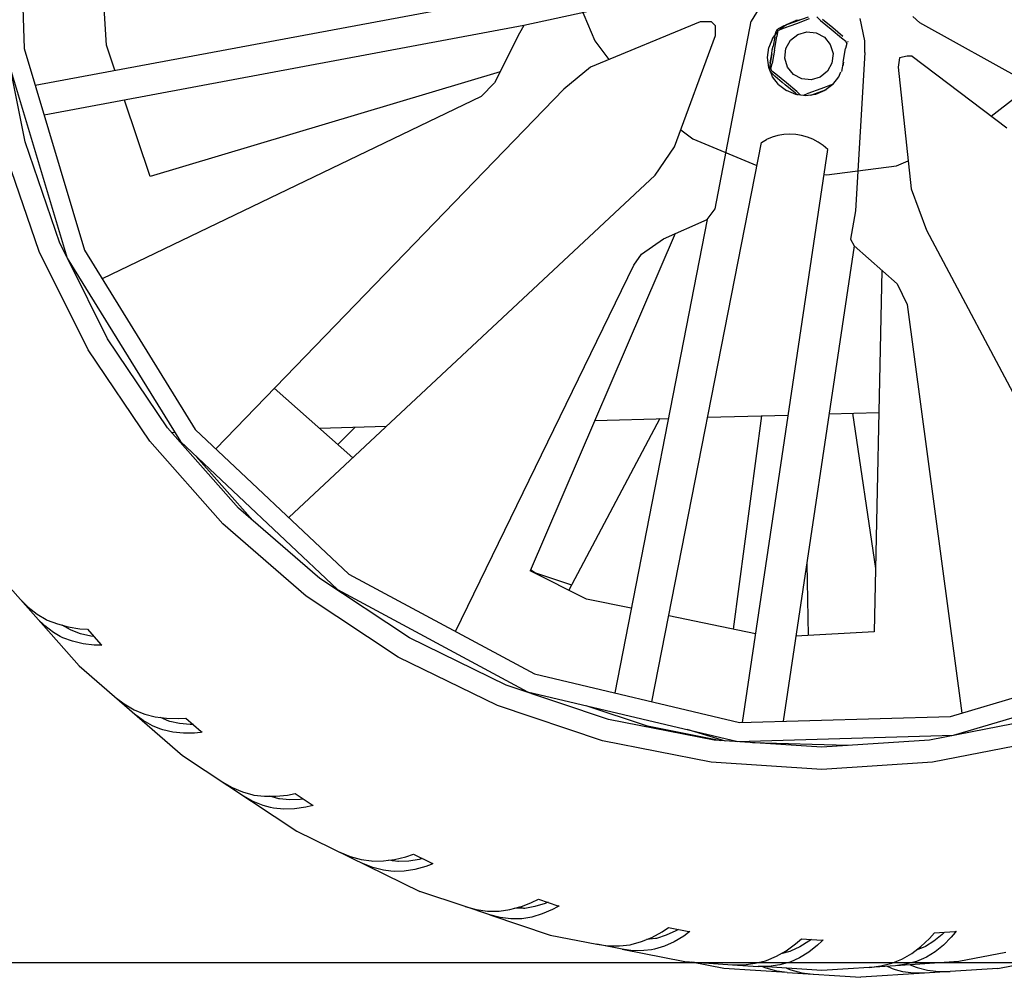
# Model space of a CAD drawing. Units: millimetres. Extents: x 1197 to 10927, y -1717 to 2424.
# Drawn here: x 4966 to 5242, y -1717 to -1449 of the extents above; entities that cross this region are included whole.
import ezdxf

# ---------------------------------------------------------------- set-up
doc = ezdxf.new("R2010")
doc.units = ezdxf.units.MM
doc.layers.add('Edges', color=7, linetype='Continuous')

# ---------------------------------------------------------------- blocks, each defined once
blk = doc.blocks.new('Toyota+Alphard+SC+ls')
at = {"layer": 'Edges'}
for p, q in [((793.26, -441.99), (794.98, -501.01)), ((818.07, -500.07), (816.84, -479.15)), ((798.05, -511.23), (955.47, -481.83)), ((986.67, -483.31), (935.22, -494.53)), ((948.53, -483.13), (955.06, -498.87)), ((1001.23, -489.66), (998.93, -493.28)), ((984.62, -493.46), (953.85, -506.22)), ((987.84, -493.46), (984.62, -493.46)), ((988.95, -494.63), (987.84, -493.46)), ((988.89, -545.96), (998.93, -493.28)), ((1008.06, -495.28), (1011.75, -493.94)), ((1008.21, -494.74), (1008.88, -494.23)), ((1011.56, -493.33), (1008.57, -494.46)), ((1011.57, -493.37), (1008.57, -494.46)), ((1008.88, -494.23), (1011.47, -493.15)), ((1012.4, -493.03), (1011.47, -493.15)), ((1011.56, -493.33), (1015.06, -492.08)), ((1011.75, -493.94), (1015.34, -492.58)), ((1017.39, -492.11), (1018.45, -493.12)), ((1018.45, -493.12), (1021.37, -495.6)), ((1018.99, -492.78), (1021.83, -495.12)), ((1030.85, -498.84), (1029.55, -492.54)), ((1044.31, -492.01), (1046.32, -493.8)), ((1209.51, -584.56), (1046.32, -493.8)), ((935.22, -494.53), (800.58, -519.67)), ((933.92, -496.71), (926.97, -510.62)), ((935.22, -494.53), (933.92, -496.71)), ((988.95, -497.31), (988.95, -494.63)), ((1004.95, -498.15), (1006.41, -496.25)), ((1005.55, -497.69), (1005.66, -497.23)), ((1005.7, -497.17), (1005.93, -496.12)), ((1006.22, -495.66), (1005.93, -496.12)), ((1006.48, -495.88), (1006.17, -497.57)), ((1006.22, -495.66), (1006.4, -495.57)), ((1006.4, -495.57), (1006.57, -495.43)), ((1006.48, -495.88), (1006.95, -495.7)), ((1008.06, -494.79), (1006.57, -495.43)), ((1008.08, -494.65), (1006.92, -495.28)), ((1006.95, -495.7), (1008.07, -494.85)), ((1006.95, -495.7), (1008.06, -495.28)), ((1008.46, -494.55), (1008.08, -494.65)), ((1009.97, -498.68), (1012.03, -497.04)), ((1012.03, -497.04), (1014.56, -496.28)), ((1014.56, -496.28), (1017.18, -496.58)), ((1017.18, -496.58), (1019.52, -497.82)), ((1021.37, -495.6), (1024.34, -498.03)), ((1021.86, -495.13), (1021.83, -495.12)), ((1021.86, -495.13), (1024.67, -497.53)), ((955.06, -498.87), (959.06, -504.06)), ((977.49, -528.53), (988.95, -497.31)), ((1004.95, -498.15), (1003.87, -500.74)), ((1005.57, -497.72), (1005.09, -500.36)), ((1005.5, -501.43), (1006.17, -497.57)), ((1005.57, -497.72), (1005.55, -497.69)), ((1008.72, -501.02), (1009.97, -498.68)), ((1019.52, -497.82), (1021.16, -499.89)), ((1021.16, -499.89), (1021.93, -502.42)), ((1024.34, -498.03), (1025.53, -498.89)), ((1025.78, -499.57), (1025.43, -501)), ((1025.78, -499.57), (1025.53, -498.89)), ((1026.07, -499.05), (1026.1, -499.11)), ((1026.11, -499.17), (1026.1, -499.11)), ((1030.85, -502.06), (1030.85, -498.84)), ((789.67, -501.86), (807.05, -559.77)), ((794.98, -501.01), (811.95, -557.57)), ((820.4, -507.05), (818.07, -500.07)), ((1003.51, -503.51), (1003.87, -500.74)), ((1004.27, -505.02), (1004.73, -502.44)), ((1004.73, -502.44), (1004.3, -505.05)), ((1004.73, -502.44), (1004.87, -501.35)), ((1005.5, -501.43), (1004.81, -505.21)), ((1004.87, -501.35), (1005.09, -500.36)), ((1008.41, -503.65), (1008.72, -501.02)), ((1021.93, -502.42), (1021.63, -505.05)), ((1024.74, -504.77), (1025.43, -501)), ((1030.85, -502.06), (1028.24, -546.49)), ((1003.87, -506.29), (1003.51, -503.51)), ((1004.3, -505.05), (1004.1, -506.62)), ((1004.3, -505.05), (1004.27, -505.02)), ((1004.46, -506.63), (1004.81, -505.21)), ((1009.18, -506.17), (1008.41, -503.65)), ((1021.63, -505.05), (1020.38, -507.38)), ((1024.74, -504.77), (1024.28, -507.46)), ((1024.84, -504.78), (1024.7, -505.85)), ((1040.59, -503.59), (1040.16, -506.23)), ((1042.7, -503.17), (1040.59, -503.59)), ((1044.11, -503.17), (1042.7, -503.17)), ((1044.11, -503.17), (1070.67, -523.25)), ((795.28, -527.16), (791.24, -507.09)), ((928.53, -507.5), (830.31, -536.83)), ((953.85, -506.22), (946.38, -512.36)), ((1004.3, -507.33), (1003.87, -506.29)), ((1004.13, -506.65), (1004.1, -506.62)), ((1004.15, -506.97), (1004.13, -506.65)), ((1004.47, -507.63), (1004.3, -507.33)), ((1004.71, -507.31), (1004.46, -506.63)), ((1004.5, -507.66), (1004.47, -507.63)), ((1004.5, -507.66), (1005.63, -508.74)), ((1004.95, -508.88), (1004.5, -507.66)), ((1005.9, -508.17), (1004.71, -507.31)), ((1008.87, -510.6), (1005.9, -508.17)), ((1010.83, -508.25), (1009.18, -506.17)), ((1013.16, -509.49), (1010.83, -508.25)), ((1020.38, -507.38), (1018.31, -509.02)), ((1023.56, -508.88), (1024.14, -507.48)), ((1040.16, -506.23), (1043.83, -540.35)), ((926.97, -510.62), (923.22, -514.47)), ((1006.65, -511.1), (1004.95, -508.88)), ((1005.67, -508.76), (1005.63, -508.74)), ((1005.67, -508.76), (1007.64, -510.44)), ((1007.64, -510.44), (1008.47, -511.14)), ((1011.79, -513.08), (1008.87, -510.6)), ((1015.78, -509.79), (1013.16, -509.49)), ((1018.31, -509.02), (1015.78, -509.79)), ((1021.93, -511), (1018.51, -512.26)), ((1021.86, -511.1), (1023.56, -508.88)), ((946.38, -512.36), (848.75, -613.23)), ((1006.65, -511.1), (1008.88, -512.8)), ((1008.47, -511.14), (1008.5, -511.17)), ((1011.35, -513.5), (1008.5, -511.17)), ((1011.47, -513.87), (1008.88, -512.8)), ((1011.38, -513.53), (1011.35, -513.5)), ((1011.38, -513.53), (1011.94, -513.93)), ((1012.79, -514.05), (1011.79, -513.08)), ((1014.9, -513.62), (1013.68, -514.16)), ((1018.49, -512.27), (1014.9, -513.62)), ((1015.73, -514.04), (1018.78, -512.95)), ((1019.63, -512.8), (1017.04, -513.87)), ((1018.49, -512.27), (1018.51, -512.26)), ((1018.78, -512.95), (1020.06, -512.47)), ((1021.86, -511.1), (1019.63, -512.8)), ((923.22, -514.47), (816.9, -565.58)), ((830.31, -536.83), (823.19, -515.45)), ((1014.25, -514.24), (1011.47, -513.87)), ((1017.04, -513.87), (1014.25, -514.24)), ((1066.25, -519.91), (1073.43, -514.42)), ((979.24, -523.77), (982.6, -526.35)), ((805, -555.53), (795.28, -527.16)), ((971.13, -684.18), (1001.81, -527.34)), ((982.6, -526.35), (1000.55, -533.77)), ((1001.81, -527.34), (1003.28, -526.53)), ((1004.83, -525.89), (1003.28, -526.53)), ((1006.44, -525.42), (1004.83, -525.89)), ((1008.1, -525.13), (1006.44, -525.42)), ((1009.77, -525.02), (1008.1, -525.13)), ((1011.45, -525.1), (1009.77, -525.02)), ((1013.11, -525.37), (1011.45, -525.1)), ((1014.73, -525.81), (1013.11, -525.37)), ((1016.29, -526.43), (1014.73, -525.81)), ((1017.77, -527.22), (1016.29, -526.43)), ((1019.16, -528.17), (1017.77, -527.22)), ((799.21, -557.91), (789.21, -528.77)), ((972.03, -536.49), (977.49, -528.53)), ((996.5, -689.98), (1020.43, -529.26)), ((1020.43, -529.26), (1019.16, -528.17)), ((1039.7, -533.85), (1042.99, -532.49)), ((1020.22, -536.4), (1039.7, -533.85)), ((869.26, -632.53), (972.03, -536.49)), ((1019.38, -536.29), (1020.22, -536.4)), ((1043.83, -540.35), (1048.12, -551.92)), ((986.65, -548.97), (988.89, -545.96)), ((1028.24, -546.49), (1026.87, -554.42)), ((986.65, -548.97), (960.68, -681.71)), ((974.33, -554.31), (986.65, -548.97)), ((1048.12, -551.92), (1111.58, -671.36)), ((977.62, -552.88), (936.96, -647.46)), ((968.19, -558.66), (974.33, -554.31)), ((1026.87, -554.42), (1027.81, -556.35)), ((812.96, -585.51), (799.21, -557.91)), ((806.94, -559.42), (805, -555.53)), ((811.95, -557.57), (843.01, -607.83)), ((1027.81, -556.35), (1007.96, -689.64)), ((1027.81, -556.35), (1039.92, -566.97)), ((807.05, -559.77), (838.85, -611.22)), ((818.39, -582.4), (807.4, -560.34)), ((966.04, -561.74), (968.19, -558.66)), ((916.03, -664.48), (966.04, -561.74)), ((1035.65, -563.23), (1033.5, -664.52)), ((1039.92, -566.97), (1042.7, -572.78)), ((1042.7, -572.78), (1058.04, -687.34)), ((835.21, -607.32), (818.39, -582.4)), ((830.23, -611.1), (812.96, -585.51)), ((887.19, -615.78), (865.17, -596.26)), ((973.3, -604.78), (947.76, -652.86)), ((955.09, -605.29), (975.75, -604.71)), ((986.73, -604.4), (1009.34, -603.77)), ((1001.87, -603.98), (993.86, -663.8)), ((1020.79, -603.45), (1034.81, -603.06)), ((1027.39, -603.27), (1033.87, -646.83)), ((855.16, -629.85), (835.21, -607.32)), ((877.8, -607.46), (896.66, -606.93)), ((882.96, -612.03), (887.9, -607.17)), ((836.36, -608.62), (837.23, -608.59)), ((843.01, -607.83), (886.06, -648.35)), ((850.72, -634.24), (830.23, -611.1)), ((838.85, -611.22), (882.91, -652.7)), ((859.16, -633.32), (843.27, -615.38)), ((877.92, -649.6), (855.16, -629.85)), ((874.1, -654.53), (850.72, -634.24)), ((810.45, -674.11), (785.04, -645.43)), ((1014.55, -645.4), (1014.98, -665.61)), ((886.06, -648.35), (938.14, -676.38)), ((952.77, -655.37), (936.96, -647.46)), ((937.1, -647.14), (938.45, -648.03)), ((938.45, -648.03), (948.55, -651.38)), ((903.08, -666.25), (877.92, -649.6)), ((899.95, -671.63), (874.1, -654.53)), ((882.91, -652.7), (936.23, -681.39)), ((793.89, -655.42), (796.12, -657.63)), ((965.33, -657.95), (952.77, -655.37)), ((796.12, -657.63), (798.67, -659.6)), ((798.67, -659.6), (801.2, -661.11)), ((1000.2, -665.11), (975.84, -660.1)), ((800.8, -662.91), (798.67, -660.82)), ((803.24, -664.76), (800.8, -662.91)), ((801.2, -661.11), (801.47, -661.26)), ((801.47, -661.26), (804.3, -662.36)), ((804.3, -662.36), (807.34, -663.17)), ((807.95, -664.04), (805.69, -662.74)), ((805.11, -665.84), (803.24, -664.76)), ((807.34, -663.17), (810.58, -663.68)), ((808.15, -664.14), (807.95, -664.04)), ((810.82, -665.1), (808.15, -664.14)), ((810.58, -663.68), (812.76, -663.8)), ((813.73, -665.78), (810.82, -665.1)), ((812.76, -663.8), (816.54, -668.08)), ((1033.5, -664.52), (1011.51, -665.82)), ((805.88, -666.23), (805.11, -665.84)), ((808.59, -667.21), (805.88, -666.23)), ((811.52, -667.89), (808.59, -667.21)), ((814.65, -668.28), (811.52, -667.89)), ((814.6, -665.89), (813.73, -665.78)), ((816.3, -668.32), (814.65, -668.28)), ((816.81, -668.31), (816.3, -668.32)), ((816.54, -668.08), (816.81, -668.31)), ((930.23, -679.5), (903.08, -666.25)), ((927.83, -685.24), (899.95, -671.63)), ((1054.88, -688.29), (1111.58, -671.36)), ((810.45, -674.11), (839.42, -699.27)), ((938.14, -676.38), (995.73, -690)), ((1055.74, -693.58), (1113.78, -676.25)), ((958.89, -689.13), (930.23, -679.5)), ((936.23, -681.39), (995.18, -695.33)), ((820.55, -682.88), (823.05, -684.78)), ((823.05, -684.78), (825.83, -686.4)), ((825.83, -686.4), (828.54, -687.57)), ((828.38, -689.41), (825.99, -687.61)), ((828.54, -687.57), (828.83, -687.68)), ((828.83, -687.68), (831.77, -688.42)), ((957.26, -695.14), (927.83, -685.24)), ((969.83, -691.04), (952.68, -685.28)), ((831.04, -690.93), (828.38, -689.41)), ((831.77, -688.42), (834.9, -688.82)), ((835.62, -689.6), (833.21, -688.6)), ((834.9, -688.82), (838.17, -688.91)), ((835.82, -689.68), (835.62, -689.6)), ((838.6, -690.29), (835.82, -689.68)), ((838.17, -688.91), (840.35, -688.75)), ((841.57, -690.58), (838.6, -690.29)), ((840.35, -688.75), (844.67, -692.5)), ((842.46, -690.58), (841.57, -690.58)), ((988.57, -694.98), (958.89, -689.13)), ((995.73, -690), (1054.88, -688.29)), ((1078.66, -689.13), (1048.98, -694.98)), ((833.04, -691.75), (831.04, -690.93)), ((833.86, -692.05), (833.04, -691.75)), ((836.67, -692.66), (833.86, -692.05)), ((839.67, -692.96), (836.67, -692.66)), ((842.82, -692.94), (839.67, -692.96)), ((844.46, -692.77), (842.82, -692.94)), ((844.96, -692.69), (844.46, -692.77)), ((844.67, -692.5), (844.96, -692.69)), ((990.43, -695.1), (969.83, -691.04)), ((991.74, -695.19), (981, -691.98)), ((987.75, -701.14), (957.26, -695.14)), ((1018.78, -696.94), (988.57, -694.98)), ((995.18, -695.33), (1055.74, -693.58)), ((1026.21, -696.46), (999.37, -695.68)), ((1048.98, -694.98), (1018.78, -696.94)), ((1080.29, -695.14), (1049.8, -701.14)), ((839.42, -699.27), (871.47, -720.46)), ((1018.78, -703.15), (987.75, -701.14)), ((1049.8, -701.14), (1018.78, -703.15)), ((850.59, -706.65), (853.32, -708.22)), ((853.32, -708.22), (856.29, -709.46)), ((856.29, -709.46), (859.13, -710.27)), ((868.86, -710.35), (871, -709.91)), ((871, -709.91), (875.78, -713.07)), ((859.21, -712.12), (856.61, -710.64)), ((859.13, -710.27), (859.44, -710.35)), ((862.06, -713.28), (859.21, -712.12)), ((859.44, -710.35), (862.45, -710.69)), ((862.45, -710.69), (865.61, -710.69)), ((866.42, -711.37), (863.9, -710.69)), ((865.61, -710.69), (868.86, -710.35)), ((866.63, -711.42), (866.42, -711.37)), ((869.47, -711.67), (866.63, -711.42)), ((872.45, -711.57), (869.47, -711.67)), ((873.33, -711.45), (872.45, -711.57)), ((864.14, -713.84), (862.06, -713.28)), ((864.99, -714.02), (864.14, -713.84)), ((867.86, -714.27), (864.99, -714.02)), ((870.88, -714.18), (867.86, -714.27)), ((874, -713.75), (870.88, -714.18)), ((875.6, -713.37), (874, -713.75)), ((876.09, -713.23), (875.6, -713.37)), ((875.78, -713.07), (876.09, -713.23)), ((871.47, -720.46), (906.03, -737.34)), ((883.51, -726.34), (886.42, -727.54)), ((886.42, -727.54), (889.54, -728.39)), ((889.54, -728.39), (892.46, -728.83)), ((892.46, -728.83), (892.77, -728.86)), ((892.77, -728.86), (895.8, -728.82)), ((895.8, -728.82), (897.24, -728.63)), ((897.24, -728.63), (898.18, -728.51)), ((899.83, -728.98), (897.24, -728.63)), ((898.18, -728.51), (898.93, -728.41)), ((898.18, -728.51), (898.48, -728.8)), ((898.93, -728.41), (902.11, -727.65)), ((900.05, -729), (899.83, -728.98)), ((902.89, -728.87), (900.05, -729)), ((902.11, -727.65), (904.18, -726.94)), ((905.84, -728.4), (902.89, -728.87)), ((904.18, -726.94), (909.33, -729.45)), ((906.69, -728.17), (905.84, -728.4)), ((892.78, -730.65), (890.01, -729.52)), ((895.76, -731.43), (892.78, -730.65)), ((897.9, -731.72), (895.76, -731.43)), ((898.76, -731.79), (897.9, -731.72)), ((901.64, -731.66), (898.76, -731.79)), ((904.62, -731.18), (901.64, -731.66)), ((907.65, -730.36), (904.62, -731.18)), ((909.2, -729.77), (907.65, -730.36)), ((909.66, -729.57), (909.2, -729.77)), ((909.33, -729.45), (909.66, -729.57)), ((918.75, -741.61), (906.03, -737.34)), ((937.36, -740.5), (939.31, -739.53)), ((939.31, -739.53), (944.75, -741.36)), ((918.75, -741.61), (921.79, -742.42)), ((925.61, -743.92), (918.75, -741.61)), ((921.79, -742.42), (924.99, -742.86)), ((924.99, -742.86), (927.95, -742.92)), ((927.95, -742.92), (928.26, -742.91)), ((928.26, -742.91), (931.26, -742.47)), ((931.26, -742.47), (932.66, -742.1)), ((932.66, -742.1), (934.06, -741.73)), ((935.27, -742.12), (932.66, -742.1)), ((934.06, -741.73), (934.17, -741.7)), ((934.06, -741.73), (934.99, -742.05)), ((934.17, -741.7), (934.31, -741.67)), ((934.17, -741.7), (934.99, -742.05)), ((934.31, -741.67), (937.36, -740.5)), ((935.2, -742.12), (934.99, -742.05)), ((935.49, -742.11), (935.27, -742.12)), ((938.29, -741.61), (935.49, -742.11)), ((941.15, -740.76), (938.29, -741.61)), ((943.21, -742.47), (940.31, -743.68)), ((941.97, -740.42), (941.15, -740.76)), ((944.66, -741.69), (943.21, -742.47)), ((945.1, -741.43), (944.66, -741.69)), ((944.75, -741.36), (945.1, -741.43)), ((928.51, -744.68), (925.61, -743.92)), ((925.61, -743.92), (942.52, -749.6)), ((931.56, -745.07), (928.51, -744.68)), ((933.72, -745.08), (931.56, -745.07)), ((934.59, -745.04), (933.72, -745.08)), ((937.42, -744.54), (934.59, -745.04)), ((940.31, -743.68), (937.42, -744.54)), ((974, -748.69), (975.81, -747.47)), ((977.79, -748.46), (975.07, -749.67)), ((975.81, -747.47), (981.44, -748.58)), ((978.56, -748.02), (977.79, -748.46)), ((981.44, -748.58), (981.79, -748.61)), ((1050.37, -748.96), (1056.11, -748.58)), ((1056.11, -748.58), (1056.45, -748.52)), ((1056.45, -748.52), (1056.15, -748.92)), ((942.52, -749.6), (955.69, -752.2)), ((968.21, -751.43), (971.13, -750.24)), ((972.14, -750.56), (969.55, -750.89)), ((971.13, -750.24), (974, -748.69)), ((972.36, -750.52), (972.14, -750.56)), ((975.07, -749.67), (972.36, -750.52)), ((980.06, -749.88), (977.34, -751.46)), ((981.4, -748.92), (980.06, -749.88)), ((981.79, -748.61), (981.4, -748.92)), ((1011.41, -752.07), (1013.04, -750.63)), ((1015.14, -751.35), (1012.6, -752.91)), ((1013.04, -750.63), (1018.78, -751.01)), ((1015.84, -750.82), (1015.14, -751.35)), ((1018.78, -751.35), (1017.58, -752.47)), ((1019.12, -750.98), (1018.78, -751.35)), ((1018.78, -751.01), (1019.12, -750.98)), ((1046.57, -752.83), (1048.95, -750.59)), ((1050.24, -751.27), (1047.84, -752.78)), ((1048.95, -750.59), (1050.37, -748.96)), ((1052.55, -749.4), (1050.24, -751.27)), ((1053.17, -748.78), (1052.55, -749.4)), ((1055.11, -750.19), (1052.9, -752.42)), ((1056.15, -748.92), (1055.11, -750.19)), ((955.69, -752.2), (958.82, -752.61)), ((962.8, -753.6), (955.69, -752.2)), ((958.82, -752.61), (962.05, -752.63)), ((962.05, -752.63), (964.99, -752.3)), ((965.77, -753.98), (962.8, -753.6)), ((962.8, -753.6), (980.32, -757.05)), ((964.99, -752.3), (965.29, -752.26)), ((965.29, -752.26), (968.21, -751.43)), ((968.85, -753.97), (965.77, -753.98)), ((970.99, -753.7), (968.85, -753.97)), ((971.85, -753.55), (970.99, -753.7)), ((974.6, -752.69), (971.85, -753.55)), ((977.34, -751.46), (974.6, -752.69)), ((1006.03, -755.54), (1008.77, -753.98)), ((1008.77, -753.98), (1011.41, -752.07)), ((1010.02, -754.1), (1009.81, -754.17)), ((1012.6, -752.91), (1010.02, -754.1)), ((1017.58, -752.47), (1015.09, -754.39)), ((1044.07, -754.73), (1046.57, -752.83)), ((1047.64, -752.88), (1045.22, -753.85)), ((1047.84, -752.78), (1047.64, -752.88)), ((1052.9, -752.42), (1050.56, -754.3)), ((1000.08, -757.52), (1002.95, -756.82)), ((1002.95, -756.82), (1003.25, -756.73)), ((1003.25, -756.73), (1006.03, -755.54)), ((1009.81, -754.17), (1007.29, -754.83)), ((1012.53, -755.96), (1009.92, -757.17)), ((1015.09, -754.39), (1012.53, -755.96)), ((1038.43, -757.46), (1041.18, -756.39)), ((1041.18, -756.39), (1041.46, -756.27)), ((1041.46, -756.27), (1044.07, -754.73)), ((1047.35, -756.2), (1045.35, -757.01)), ((1048.14, -755.84), (1047.35, -756.2)), ((1050.56, -754.3), (1048.14, -755.84)), ((1070.4, -754.45), (1057.23, -757.05)), ((1068.17, -758.95), (1085.69, -755.5)), ((980.32, -757.05), (993.72, -757.91)), ((991.26, -758.95), (982.18, -757.17)), ((1009.09, -760.11), (991.26, -758.95)), ((993.72, -757.91), (996.88, -757.92)), ((993.72, -757.91), (1000.95, -758.38)), ((996.88, -757.92), (1000.08, -757.52)), ((1003.95, -758.38), (1000.95, -758.38)), ((1001.98, -758.45), (1000.95, -758.38)), ((1003.15, -758.92), (1001.98, -758.45)), ((1018.78, -759.54), (1001.98, -758.45)), ((1006.12, -759.72), (1003.15, -758.92)), ((1007, -757.97), (1003.95, -758.38)), ((1009.09, -757.43), (1007, -757.97)), ((1008.84, -758.9), (1010.06, -759.37)), ((1009.92, -757.17), (1009.09, -757.43)), ((1010.06, -759.37), (1013.19, -760.18)), ((1039.41, -758.2), (1018.78, -759.54)), ((1032.18, -758.67), (1035.3, -758.27)), ((1035.3, -758.27), (1038.43, -757.46)), ((1038.58, -759.08), (1037.02, -758.36)), ((1039.41, -759.34), (1038.58, -759.08)), ((1042.38, -757.81), (1039.41, -758.2)), ((1043.58, -757.93), (1039.41, -758.2)), ((1041.49, -759.88), (1039.41, -759.34)), ((1045.35, -757.01), (1042.38, -757.81)), ((1057.23, -757.05), (1043.58, -757.93)), ((1043.58, -757.93), (1045.25, -758.64)), ((1045.25, -758.64), (1045.54, -758.73)), ((1045.54, -758.73), (1048.41, -759.43)), ((1048.41, -759.43), (1051.62, -759.83)), ((1068.17, -758.95), (1054.77, -759.82)), ((1009.09, -760.11), (1006.12, -759.72)), ((1009.09, -760.11), (1029.72, -761.45)), ((1013.19, -760.18), (1016.32, -760.58)), ((1047.54, -760.29), (1029.72, -761.45)), ((1044.54, -760.29), (1041.49, -759.88)), ((1047.54, -760.29), (1044.54, -760.29)), ((1054.77, -759.82), (1047.54, -760.29)), ((1051.62, -759.83), (1054.77, -759.82))]:
    blk.add_line(p, q, dxfattribs=at)

msp = doc.modelspace()

# ---------------------------------------------------------------- linework, layer by layer
msp.add_line((1196.58, -1713), (10927.1, -1713))

# ---------------------------------------------------------------- block references
msp.add_blockref('Toyota+Alphard+SC+ls', (4172.03, -955.66))

doc.saveas('drawing.dxf')
